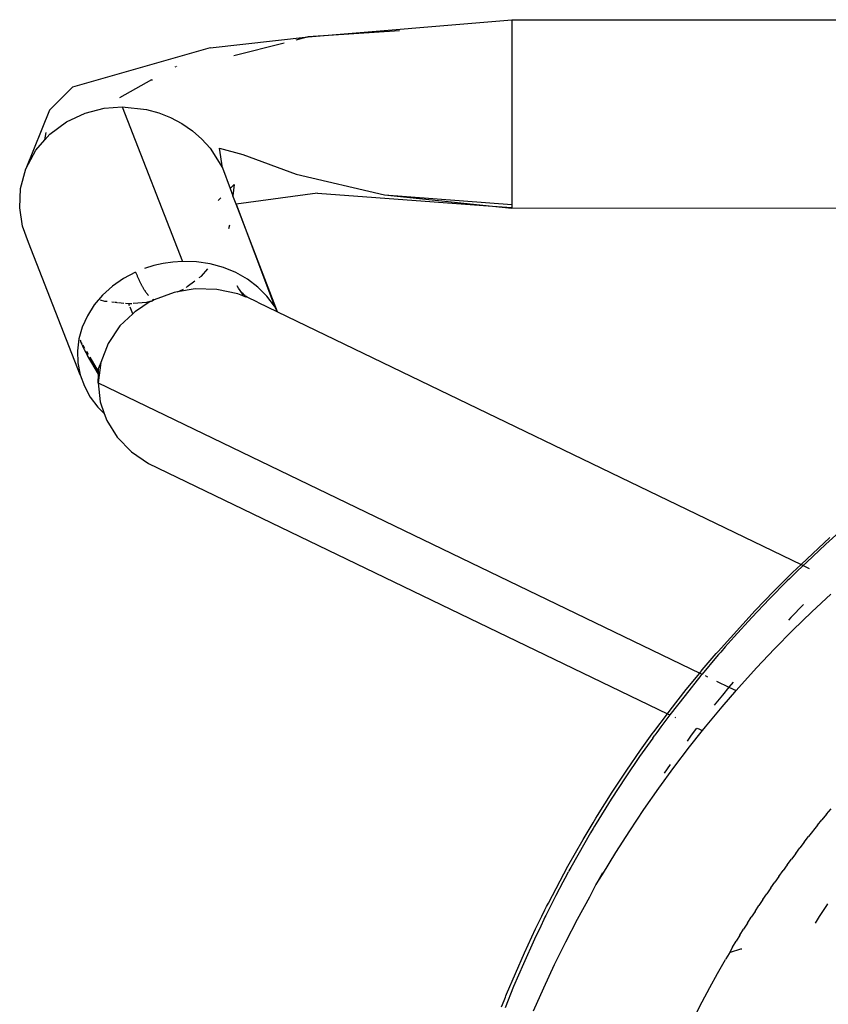
# Model space of a CAD drawing. Units: millimetres. Extents: x 3957 to 10166, y 637 to 8761.
# Drawn here: x 6238 to 6286, y 1534 to 1593 of the extents above; entities that cross this region are included whole.
import ezdxf

# ---------------------------------------------------------------- set-up
doc = ezdxf.new("R2010")
doc.units = ezdxf.units.MM

msp = doc.modelspace()

# ---------------------------------------------------------------- linework, layer by layer
for p, q in [((6255.432, 1591.808), (6267.501, 1592.833)), ((6267.501, 1592.833), (6294.735, 1592.833)), ((6267.501, 1592.833), (6267.501, 1581.876)), ((6260.85, 1592.177), (6255.432, 1591.808)), ((6249.616, 1591.166), (6255.432, 1591.808)), ((6254.009, 1591.451), (6251.021, 1590.701)), ((6255.432, 1591.808), (6254.698, 1591.624)), ((6249.616, 1591.166), (6241.452, 1588.84)), ((6247.555, 1590.048), (6247.588, 1590.066)), ((6247.621, 1590.061), (6247.653, 1590.079)), ((6246.152, 1589.275), (6244.246, 1588.209)), ((6246.152, 1589.275), (6246.201, 1589.275)), ((6240.103, 1587.467), (6241.452, 1588.84)), ((6240.103, 1587.467), (6238.697, 1584.002)), ((6241.109, 1586.786), (6242.21, 1587.3)), ((6242.21, 1587.3), (6243.332, 1587.587)), ((6243.332, 1587.587), (6244.412, 1587.674)), ((6244.412, 1587.674), (6247.972, 1578.514)), ((6244.412, 1587.674), (6245.849, 1587.521)), ((6245.849, 1587.521), (6246.572, 1587.323)), ((6246.572, 1587.323), (6247.277, 1587.042)), ((6240.107, 1586.042), (6241.109, 1586.786)), ((6247.277, 1587.042), (6247.948, 1586.683)), ((6239.825, 1585.718), (6239.894, 1586.15)), ((6247.948, 1586.683), (6248.569, 1586.252)), ((6248.569, 1586.252), (6249.128, 1585.76)), ((6239.283, 1585.095), (6239.825, 1585.718)), ((6239.825, 1585.718), (6240.107, 1586.042)), ((6249.128, 1585.76), (6249.614, 1585.219)), ((6238.697, 1584.002), (6239.283, 1585.095)), ((6249.614, 1585.219), (6250.346, 1584.047)), ((6250.181, 1585.216), (6251.552, 1584.852)), ((6250.346, 1584.047), (6250.181, 1585.216)), ((6251.552, 1584.852), (6254.721, 1583.686)), ((6238.381, 1582.839), (6238.697, 1584.002)), ((6250.346, 1584.047), (6250.803, 1582.838)), ((6254.721, 1583.686), (6259.95, 1582.45)), ((6238.329, 1581.685), (6238.381, 1582.839)), ((6251.035, 1583.076), (6250.803, 1582.838)), ((6250.803, 1582.838), (6250.971, 1582.394)), ((6251.035, 1583.076), (6250.971, 1582.394)), ((6250.261, 1582.283), (6250.103, 1582.12)), ((6251.164, 1581.9), (6250.971, 1582.394)), ((6255.993, 1582.561), (6251.164, 1581.9)), ((6255.993, 1582.561), (6266.363, 1581.79)), ((6259.95, 1582.45), (6267.501, 1581.876)), ((6259.95, 1582.45), (6266.363, 1581.79)), ((6238.505, 1580.604), (6238.329, 1581.685)), ((6253.617, 1575.531), (6251.164, 1581.9)), ((6251.164, 1581.9), (6253.433, 1575.87)), ((6266.363, 1581.79), (6267.501, 1581.706)), ((6266.363, 1581.79), (6267.501, 1581.673)), ((6267.501, 1581.876), (6267.501, 1581.706)), ((6294.735, 1581.649), (6267.501, 1581.673)), ((6238.859, 1579.64), (6238.505, 1580.604)), ((6250.719, 1580.461), (6250.781, 1580.688)), ((6241.918, 1571.794), (6238.859, 1579.64)), ((6246.272, 1578.266), (6245.728, 1578.095)), ((6246.83, 1578.393), (6246.272, 1578.266)), ((6247.399, 1578.476), (6246.83, 1578.393)), ((6247.972, 1578.514), (6247.399, 1578.476)), ((6248.803, 1578.487), (6247.972, 1578.514)), ((6249.618, 1578.366), (6248.803, 1578.487)), ((6249.098, 1577.645), (6249.477, 1578.08)), ((6250.405, 1578.151), (6249.618, 1578.366)), ((6251.148, 1577.847), (6250.405, 1578.151)), ((6244.484, 1577.504), (6243.827, 1577.047)), ((6245.203, 1577.883), (6244.484, 1577.504)), ((6245.203, 1577.883), (6245.22, 1577.84)), ((6245.22, 1577.84), (6245.236, 1577.799)), ((6245.236, 1577.799), (6245.253, 1577.757)), ((6245.253, 1577.757), (6245.269, 1577.716)), ((6245.269, 1577.716), (6245.286, 1577.676)), ((6245.286, 1577.676), (6245.303, 1577.636)), ((6245.303, 1577.636), (6245.319, 1577.597)), ((6245.319, 1577.597), (6245.336, 1577.558)), ((6245.336, 1577.558), (6245.353, 1577.52)), ((6245.353, 1577.52), (6245.37, 1577.482)), ((6245.37, 1577.482), (6245.387, 1577.445)), ((6245.387, 1577.445), (6245.403, 1577.408)), ((6245.403, 1577.408), (6245.42, 1577.372)), ((6245.42, 1577.372), (6245.437, 1577.336)), ((6248.259, 1577.021), (6248.716, 1577.361)), ((6248.976, 1577.554), (6249.098, 1577.645)), ((6251.834, 1577.46), (6251.148, 1577.847)), ((6252.45, 1576.995), (6251.834, 1577.46)), ((6243.827, 1577.047), (6243.245, 1576.52)), ((6245.437, 1577.336), (6245.454, 1577.301)), ((6245.454, 1577.301), (6245.471, 1577.267)), ((6245.471, 1577.267), (6245.488, 1577.233)), ((6245.488, 1577.233), (6245.505, 1577.199)), ((6245.505, 1577.199), (6245.522, 1577.166)), ((6245.522, 1577.166), (6245.539, 1577.134)), ((6245.539, 1577.134), (6245.556, 1577.102)), ((6245.556, 1577.102), (6245.573, 1577.07)), ((6245.573, 1577.07), (6245.59, 1577.04)), ((6245.59, 1577.04), (6245.607, 1577.009)), ((6245.607, 1577.009), (6245.624, 1576.979)), ((6245.624, 1576.979), (6245.641, 1576.95)), ((6245.641, 1576.95), (6245.658, 1576.921)), ((6245.658, 1576.921), (6245.675, 1576.893)), ((6245.675, 1576.893), (6245.692, 1576.866)), ((6245.692, 1576.866), (6245.709, 1576.838)), ((6245.709, 1576.838), (6245.726, 1576.812)), ((6245.726, 1576.812), (6245.743, 1576.786)), ((6245.743, 1576.786), (6245.76, 1576.76)), ((6248.742, 1576.881), (6247.677, 1576.705)), ((6247.677, 1576.705), (6248.039, 1576.874)), ((6248.193, 1576.973), (6248.237, 1577.005)), ((6250.021, 1576.854), (6248.742, 1576.881)), ((6251.266, 1576.592), (6250.021, 1576.854)), ((6251.294, 1576.924), (6251.213, 1577.069)), ((6251.395, 1576.795), (6251.294, 1576.924)), ((6251.486, 1576.68), (6251.395, 1576.795)), ((6252.986, 1576.462), (6252.45, 1576.995)), ((6243.245, 1576.52), (6242.747, 1575.934)), ((6243.102, 1576.236), (6243.357, 1576.166)), ((6245.76, 1576.76), (6245.777, 1576.735)), ((6245.777, 1576.735), (6245.795, 1576.711)), ((6245.795, 1576.711), (6245.812, 1576.687)), ((6245.812, 1576.687), (6245.829, 1576.664)), ((6245.829, 1576.664), (6245.846, 1576.641)), ((6245.846, 1576.641), (6245.863, 1576.618)), ((6245.863, 1576.618), (6245.881, 1576.597)), ((6245.881, 1576.597), (6245.898, 1576.576)), ((6245.898, 1576.576), (6245.915, 1576.555)), ((6245.915, 1576.555), (6245.932, 1576.535)), ((6245.932, 1576.535), (6245.949, 1576.515)), ((6245.949, 1576.515), (6245.967, 1576.496)), ((6246.152, 1576.151), (6246.209, 1576.186)), ((6246.172, 1576.177), (6246.209, 1576.186)), ((6246.209, 1576.186), (6246.243, 1576.266)), ((6246.295, 1576.238), (6246.209, 1576.186)), ((6246.243, 1576.266), (6246.295, 1576.238)), ((6247.482, 1576.673), (6246.295, 1576.238)), ((6247.677, 1576.705), (6247.482, 1576.673)), ((6251.565, 1576.467), (6251.266, 1576.592)), ((6251.578, 1576.582), (6251.486, 1576.68)), ((6251.486, 1576.68), (6251.549, 1576.493)), ((6251.549, 1576.493), (6251.565, 1576.467)), ((6251.729, 1576.401), (6251.565, 1576.467)), ((6251.624, 1576.538), (6251.578, 1576.582)), ((6251.669, 1576.498), (6251.624, 1576.538)), ((6251.715, 1576.463), (6251.669, 1576.498)), ((6251.761, 1576.431), (6251.715, 1576.463)), ((6251.729, 1576.401), (6251.761, 1576.431)), ((6251.807, 1576.403), (6251.761, 1576.431)), ((6252.422, 1576.107), (6251.807, 1576.403)), ((6253.433, 1575.87), (6252.986, 1576.462)), ((6242.747, 1575.934), (6242.344, 1575.298)), ((6243.357, 1576.166), (6243.525, 1576.148)), ((6243.788, 1576.12), (6243.954, 1576.102)), ((6243.982, 1576.099), (6244.063, 1576.091)), ((6244.091, 1576.088), (6244.119, 1576.085)), ((6244.195, 1576.077), (6244.51, 1576.043)), ((6244.608, 1576.033), (6244.793, 1576.013)), ((6244.793, 1576.013), (6244.98, 1576.028)), ((6244.848, 1575.872), (6244.793, 1576.013)), ((6245.027, 1575.411), (6244.876, 1575.799)), ((6245.065, 1576.035), (6245.873, 1576.1)), ((6245.185, 1575.561), (6246.07, 1576.15)), ((6245.873, 1576.1), (6246.07, 1576.15)), ((6246.07, 1576.15), (6246.152, 1576.151)), ((6246.152, 1576.151), (6246.172, 1576.177)), ((6252.422, 1576.107), (6253.617, 1575.531)), ((6253.617, 1575.531), (6253.433, 1575.87)), ((6242.344, 1575.298), (6242.041, 1574.624)), ((6245.027, 1575.411), (6244.262, 1574.688)), ((6245.185, 1575.561), (6245.027, 1575.411)), ((6253.617, 1575.531), (6284.657, 1560.557)), ((6242.041, 1574.624), (6241.844, 1573.924)), ((6244.262, 1574.688), (6243.567, 1573.658)), ((6241.844, 1573.924), (6241.757, 1573.211)), ((6241.905, 1573.857), (6241.954, 1573.738)), ((6241.954, 1573.738), (6242.003, 1573.623)), ((6242.026, 1573.651), (6241.954, 1573.738)), ((6242.003, 1573.623), (6242.052, 1573.512)), ((6242.052, 1573.512), (6242.102, 1573.405)), ((6242.199, 1573.357), (6242.085, 1573.551)), ((6242.102, 1573.405), (6242.151, 1573.302)), ((6242.151, 1573.302), (6242.251, 1573.109)), ((6243.567, 1573.658), (6243.134, 1572.52)), ((6241.757, 1573.211), (6241.782, 1572.496)), ((6242.251, 1573.109), (6242.351, 1572.932)), ((6242.408, 1573), (6242.305, 1573.176)), ((6242.997, 1571.828), (6242.351, 1572.932)), ((6243.002, 1571.99), (6242.504, 1572.838)), ((6241.782, 1572.496), (6241.918, 1571.794)), ((6243.134, 1572.52), (6242.982, 1571.327)), ((6243.002, 1571.99), (6243.008, 1572.196)), ((6243.134, 1572.52), (6243.008, 1572.196)), ((6241.918, 1571.794), (6242.162, 1571.117)), ((6242.982, 1571.327), (6242.997, 1571.828)), ((6242.997, 1571.828), (6243.002, 1571.99)), ((6242.162, 1571.117), (6242.511, 1570.477)), ((6242.982, 1571.327), (6243.106, 1570.187)), ((6242.982, 1571.327), (6278.643, 1554.126)), ((6242.511, 1570.477), (6242.957, 1569.885)), ((6242.957, 1569.885), (6243.347, 1569.497)), ((6243.106, 1570.187), (6243.347, 1569.497)), ((6243.347, 1569.497), (6243.488, 1569.094)), ((6243.488, 1569.094), (6244.113, 1568.096)), ((6244.113, 1568.096), (6244.953, 1567.235)), ((6244.953, 1567.235), (6245.973, 1566.548)), ((6245.973, 1566.548), (6276.727, 1551.716)), ((6287.288, 1562.798), (6286.126, 1561.762)), ((6284.657, 1560.557), (6286.367, 1562.152)), ((6286.126, 1561.762), (6284.967, 1560.684)), ((6284.147, 1560.082), (6284.657, 1560.557)), ((6284.775, 1560.5), (6284.389, 1560.129)), ((6284.657, 1560.557), (6284.775, 1560.5)), ((6284.967, 1560.684), (6284.775, 1560.5)), ((6284.775, 1560.5), (6285.132, 1560.327)), ((6283.037, 1558.981), (6284.147, 1560.082)), ((6284.389, 1560.129), (6284.1, 1559.847)), ((6283.836, 1559.587), (6282.787, 1558.527)), ((6283.967, 1559.716), (6283.836, 1559.587)), ((6284.1, 1559.847), (6283.967, 1559.716)), ((6281.929, 1557.836), (6283.037, 1558.981)), ((6285.285, 1557.743), (6286.419, 1558.8)), ((6282.787, 1558.527), (6281.735, 1557.421)), ((6284.799, 1558.187), (6284.043, 1557.415)), ((6279.729, 1555.41), (6281.929, 1557.836)), ((6284.173, 1556.662), (6285.285, 1557.743)), ((6281.735, 1557.421), (6280.682, 1556.266)), ((6284.043, 1557.415), (6283.901, 1557.264)), ((6283.083, 1555.556), (6284.173, 1556.662)), ((6280.682, 1556.266), (6280.156, 1555.671)), ((6279.496, 1555.14), (6279.612, 1555.275)), ((6279.612, 1555.275), (6279.729, 1555.41)), ((6279.761, 1555.216), (6279.644, 1555.08)), ((6279.893, 1555.369), (6279.761, 1555.216)), ((6280.156, 1555.671), (6279.893, 1555.369)), ((6282.016, 1554.427), (6283.083, 1555.556)), ((6279.644, 1555.08), (6278.786, 1554.058)), ((6278.791, 1554.308), (6279.262, 1554.866)), ((6279.262, 1554.866), (6279.496, 1555.14)), ((6277.843, 1553.148), (6278.643, 1554.126)), ((6278.643, 1554.126), (6278.791, 1554.308)), ((6278.643, 1554.126), (6278.786, 1554.058)), ((6278.786, 1554.058), (6278.715, 1553.973)), ((6280.971, 1553.274), (6282.016, 1554.427)), ((6278.715, 1553.973), (6277.772, 1552.804)), ((6278.964, 1553.971), (6279.103, 1553.905)), ((6279.64, 1553.646), (6280.378, 1553.29)), ((6280.621, 1553.583), (6280.378, 1553.29)), ((6276.886, 1551.928), (6277.843, 1553.148)), ((6280.378, 1553.29), (6279.986, 1552.817)), ((6280.378, 1553.29), (6280.804, 1553.084)), ((6280.465, 1552.697), (6280.717, 1552.986)), ((6280.717, 1552.986), (6280.804, 1553.084)), ((6280.804, 1553.084), (6280.971, 1553.274)), ((6277.772, 1552.804), (6276.875, 1551.644)), ((6279.986, 1552.817), (6279.509, 1552.216)), ((6279.966, 1552.116), (6280.465, 1552.697)), ((6275.924, 1550.646), (6276.727, 1551.716)), ((6276.727, 1551.716), (6276.886, 1551.928)), ((6276.727, 1551.716), (6276.875, 1551.644)), ((6278.987, 1550.94), (6279.966, 1552.116)), ((6276.819, 1551.572), (6276.34, 1550.932)), ((6276.875, 1551.644), (6276.819, 1551.572)), ((6277.161, 1551.507), (6277.204, 1551.486)), ((6275.828, 1550.515), (6275.924, 1550.646)), ((6276.1, 1550.606), (6275.98, 1550.441)), ((6276.34, 1550.932), (6276.1, 1550.606)), ((6278.035, 1549.745), (6278.807, 1550.713)), ((6278.461, 1550.863), (6278.138, 1550.438)), ((6278.488, 1550.867), (6278.807, 1550.713)), ((6278.807, 1550.713), (6278.987, 1550.94)), ((6275.86, 1550.276), (6275.082, 1549.179)), ((6275.139, 1549.556), (6275.537, 1550.114)), ((6275.537, 1550.114), (6275.732, 1550.383)), ((6275.732, 1550.383), (6275.828, 1550.515)), ((6275.86, 1550.276), (6275.98, 1550.441)), ((6278.138, 1550.438), (6277.89, 1550.097)), ((6274.316, 1548.366), (6275.139, 1549.556)), ((6277.11, 1548.532), (6278.035, 1549.745)), ((6275.082, 1549.179), (6274.259, 1547.971)), ((6273.46, 1547.074), (6274.316, 1548.366)), ((6276.211, 1547.299), (6277.11, 1548.532)), ((6276.891, 1548.704), (6276.542, 1548.203)), ((6274.259, 1547.971), (6273.398, 1546.649)), ((6272.577, 1545.676), (6273.46, 1547.074)), ((6275.339, 1546.048), (6276.211, 1547.299)), ((6273.398, 1546.649), (6272.505, 1545.21)), ((6274.493, 1544.778), (6275.339, 1546.048)), ((6286.161, 1545.759), (6286.432, 1546.085)), ((6272.318, 1545.253), (6272.49, 1545.535)), ((6272.49, 1545.535), (6272.577, 1545.676)), ((6285.627, 1545.103), (6285.893, 1545.432)), ((6286.161, 1545.759), (6285.893, 1545.432)), ((6271.727, 1544.26), (6272.318, 1545.253)), ((6272.325, 1544.909), (6272.17, 1544.649)), ((6272.413, 1545.057), (6272.325, 1544.909)), ((6272.505, 1545.21), (6272.413, 1545.057)), ((6273.674, 1543.489), (6274.493, 1544.778)), ((6285.627, 1545.103), (6285.102, 1544.441)), ((6270.828, 1542.683), (6271.727, 1544.26)), ((6272.17, 1544.649), (6271.826, 1544.061)), ((6284.843, 1544.108), (6284.586, 1543.773)), ((6284.843, 1544.108), (6285.102, 1544.441)), ((6271.826, 1544.061), (6271.006, 1542.61)), ((6284.332, 1543.438), (6284.586, 1543.773)), ((6272.886, 1542.188), (6273.674, 1543.489)), ((6283.832, 1542.762), (6284.081, 1543.101)), ((6284.332, 1543.438), (6284.081, 1543.101)), ((6269.67, 1540.498), (6270.828, 1542.683)), ((6270.892, 1542.403), (6270.864, 1542.35)), ((6271.006, 1542.61), (6270.892, 1542.403)), ((6283.341, 1542.081), (6283.585, 1542.422)), ((6283.832, 1542.762), (6283.585, 1542.422)), ((6270.77, 1542.176), (6270.532, 1541.733)), ((6270.77, 1542.176), (6270.864, 1542.35)), ((6272.89, 1542.293), (6272.491, 1541.569)), ((6272.491, 1541.569), (6272.886, 1542.188)), ((6283.341, 1542.081), (6283.099, 1541.738)), ((6270.532, 1541.733), (6270.118, 1540.943)), ((6272.128, 1540.874), (6272.491, 1541.569)), ((6282.859, 1541.394), (6282.622, 1541.049)), ((6282.859, 1541.394), (6283.099, 1541.738)), ((6270.118, 1540.943), (6269.522, 1539.763)), ((6271.401, 1539.547), (6272.128, 1540.874)), ((6282.387, 1540.702), (6282.155, 1540.354)), ((6282.387, 1540.702), (6282.622, 1541.049)), ((6269.278, 1539.715), (6269.47, 1540.103)), ((6269.47, 1540.103), (6269.569, 1540.299)), ((6269.569, 1540.299), (6269.619, 1540.398)), ((6269.619, 1540.398), (6269.67, 1540.498)), ((6281.925, 1540.004), (6282.155, 1540.354)), ((6286.157, 1540.352), (6285.732, 1539.693)), ((6286.228, 1540.461), (6286.157, 1540.352)), ((6268.911, 1538.963), (6269.278, 1539.715)), ((6269.407, 1539.528), (6269.216, 1539.135)), ((6269.468, 1539.654), (6269.407, 1539.528)), ((6269.522, 1539.763), (6269.468, 1539.654)), ((6270.703, 1538.206), (6271.401, 1539.547)), ((6281.472, 1539.301), (6281.697, 1539.653)), ((6281.925, 1540.004), (6281.697, 1539.653)), ((6285.732, 1539.693), (6285.493, 1539.299)), ((6268.252, 1537.549), (6268.911, 1538.963)), ((6269.216, 1539.135), (6268.851, 1538.366)), ((6281.028, 1538.592), (6281.249, 1538.947)), ((6281.472, 1539.301), (6281.249, 1538.947)), ((6268.851, 1538.366), (6268.188, 1536.903)), ((6281.028, 1538.592), (6280.81, 1538.235)), ((6270.036, 1536.852), (6270.703, 1538.206)), ((6280.595, 1537.877), (6280.38, 1537.515)), ((6280.472, 1537.582), (6281.09, 1537.788)), ((6280.595, 1537.877), (6280.81, 1538.235)), ((6281.09, 1537.788), (6281.146, 1537.786)), ((6267.197, 1535.102), (6268.252, 1537.549)), ((6279.696, 1536.325), (6280.17, 1537.157)), ((6280.19, 1537.185), (6280.17, 1537.157)), ((6280.38, 1537.515), (6280.19, 1537.185)), ((6280.38, 1537.515), (6280.472, 1537.582)), ((6268.188, 1536.903), (6267.607, 1535.545)), ((6269.399, 1535.485), (6270.036, 1536.852)), ((6279.236, 1535.487), (6279.696, 1536.325)), ((6267.607, 1535.545), (6267.101, 1534.294)), ((6268.793, 1534.104), (6269.399, 1535.485)), ((6278.788, 1534.643), (6279.236, 1535.487)), ((6267.045, 1534.727), (6267.121, 1534.914)), ((6267.121, 1534.914), (6267.159, 1535.008)), ((6267.159, 1535.008), (6267.197, 1535.102)), ((6266.897, 1534.356), (6267.045, 1534.727)), ((6278.354, 1533.793), (6278.788, 1534.643))]:
    msp.add_line(p, q)

doc.saveas('drawing.dxf')
